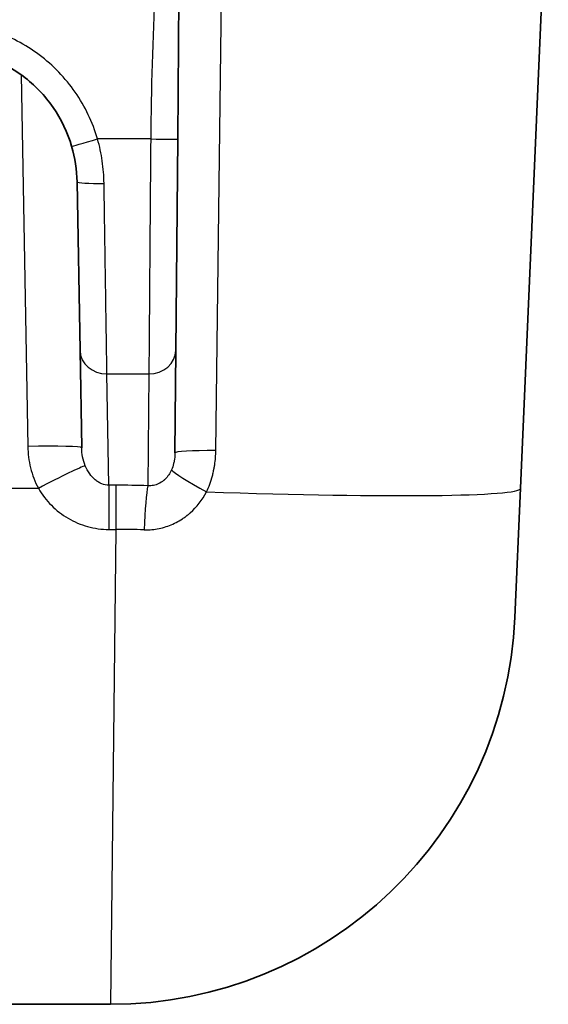
# Model space of a CAD drawing. Units: millimetres. Extents: x 36 to 2783, y 20 to 1284.
# Drawn here: x 1643 to 1668, y 437 to 483 of the extents above; entities that cross this region are included whole.
import ezdxf

# ---------------------------------------------------------------- set-up
doc = ezdxf.new("R2010")
doc.units = ezdxf.units.MM
doc.header["$LTSCALE"] = 2.5
doc.layers.add('Visible (ISO)', color=7, linetype='Continuous', lineweight=35)
doc.layers.add('Visible Narrow (ISO)', color=7, linetype='Continuous', lineweight=25)

msp = doc.modelspace()

# ---------------------------------------------------------------- linework, layer by layer
at = {"layer": 'Visible (ISO)'}
for p, q in [((1650.542, 477.691), (1650.665, 491.852)), ((1667.996, 491.309), (1666.683, 461.243)), ((1650.455, 467.738), (1650.542, 477.691)), ((1645.805, 475.672), (1645.943, 467.727)), ((1650.455, 467.738), (1650.413, 462.913)), ((1646.023, 463.152), (1645.943, 467.727)), ((1666.418, 455.169), (1666.683, 461.243)), ((1647.386, 436.95), (1640.505, 436.95))]:
    msp.add_line(p, q, dxfattribs=at)
msp.add_arc((1647.386, 456), 19.05, 270, 357.5, dxfattribs=at)
msp.add_open_spline([(1639.456, 481.911), (1640.136, 481.911), (1640.817, 481.801), (1642.108, 481.371), (1642.718, 481.051), (1643.808, 480.235), (1644.286, 479.739), (1645.062, 478.62), (1645.359, 477.999), (1645.55, 477.345)], degree=3, knots=[3.141593, 3.141593, 3.141593, 3.141593, 3.46308, 3.46308, 3.784567, 3.784567, 4.106054, 4.106054, 4.427541, 4.427541, 4.427541, 4.427541], dxfattribs=at)
msp.add_open_spline([(1645.55, 477.345), (1645.71, 476.798), (1645.795, 476.24), (1645.805, 475.672)], degree=3, dxfattribs=at)
at = {"layer": 'Visible Narrow (ISO)'}
for p, q in [((1652.339, 463.025), (1652.721, 492.77)), ((1643.178, 480.705), (1643.484, 463.219)), ((1649.272, 477.691), (1646.769, 477.691)), ((1647.213, 466.632), (1649.185, 466.632)), ((1647.303, 461.388), (1647.213, 466.632)), ((1649.185, 466.632), (1649.14, 461.368)), ((1647.115, 461.409), (1647.115, 461.409)), ((1647.63, 461.388), (1647.303, 461.388)), ((1647.303, 461.388), (1647.303, 459.307)), ((1647.63, 461.388), (1647.63, 459.307)), ((1638.755, 461.243), (1643.982, 461.243)), ((1647.303, 459.307), (1647.63, 459.307)), ((1647.63, 459.307), (1647.386, 436.95))]:
    msp.add_line(p, q, dxfattribs=at)
for centre, major_axis, ratio, start_param, end_param in [((1646.769, 477.702), (-1.219, -0.357), 0.008375, 0, 1.568344), ((1649.272, 477.702), (1.27, -0.011), 0.008726, 4.712465, 6.283185), ((1647.075, 475.694), (-1.27, -0.022), 0.074931, 0, 1.569488), ((1649.185, 467.749), (1.27, -0.011), 0.879486, 4.720064, 6.283185), ((1647.213, 467.749), (-1.27, -0.022), 0.879463, 0, 1.555446), ((1643.484, 463.108), (2.54, 0.044), 0.043613, 0, 1.570035), ((1652.953, 462.891), (-2.54, 0.022), 0.0523, 4.956876, 6.28317), ((1643.982, 461.132), (2.251, 1.177), 0.038663, 0.170312, 1.550584), ((1652.468, 460.946), (-2.237, 1.202), 0.061116, 0.168129, 1.347688), ((1647.63, 454.591), (-19.764, 0), 0.343865, 4.635951, 4.71242), ((1649.14, 458.983), (0.069, 2.539), 0.073692, 0.352044, 1.451294), ((1647.651, 462.073), (19.032, -0.831), 0.043578, 4.939517, 6.283185), ((1647.64, 453.327), (16.869, 0.021), 0.354527, 1.491926, 1.570982)]:
    msp.add_ellipse(centre, major_axis=major_axis, ratio=ratio, start_param=start_param, end_param=end_param, dxfattribs=at)
msp.add_open_spline([(1649.908, 491.852), (1649.566, 487.133), (1649.313, 482.413), (1649.272, 477.691)], degree=3, dxfattribs=at)
for points, knots in [([(1646.769, 477.691), (1646.539, 478.475), (1646.183, 479.221), (1645.717, 479.892), (1645.252, 480.563), (1644.678, 481.159), (1644.025, 481.648), (1643.371, 482.138), (1642.638, 482.521), (1641.863, 482.78), (1641.089, 483.038), (1640.272, 483.17), (1639.456, 483.17)], [1.855644, 1.855644, 1.855644, 1.855644, 2.177131, 2.177131, 2.177131, 2.498618, 2.498618, 2.498618, 2.820105, 2.820105, 2.820105, 3.141593, 3.141593, 3.141593, 3.141593]), ([(1647.075, 475.599), (1647.069, 475.954), (1647.042, 476.306), (1646.967, 476.829), (1646.936, 477.003), (1646.862, 477.348), (1646.818, 477.522), (1646.769, 477.691)], [0, 0, 0, 0, 0.001057858, 0.001057858, 0.001586787, 0.001586787, 0.002115716, 0.002115716, 0.002115716, 0.002115716]), ([(1649.272, 477.691), (1649.269, 477.319), (1649.266, 476.982), (1649.263, 476.69), (1649.262, 476.544), (1649.261, 476.409), (1649.26, 476.286), (1649.259, 476.224), (1649.259, 476.166), (1649.258, 476.111), (1649.258, 476.083), (1649.258, 476.056), (1649.258, 476.03), (1649.258, 476.017), (1649.258, 476.004), (1649.258, 475.992), (1649.257, 475.986), (1649.257, 475.979), (1649.257, 475.973), (1649.257, 475.967), (1649.257, 475.961), (1649.257, 475.952), (1649.255, 475.642), (1649.252, 475.342), (1649.25, 475.055), (1649.249, 474.911), (1649.248, 474.77), (1649.247, 474.632), (1649.246, 474.564), (1649.245, 474.496), (1649.245, 474.428), (1649.245, 474.395), (1649.244, 474.361), (1649.244, 474.328), (1649.244, 474.312), (1649.244, 474.295), (1649.244, 474.279), (1649.244, 474.262), (1649.244, 474.247), (1649.243, 474.228), (1649.239, 473.607), (1649.234, 473.024), (1649.23, 472.481), (1649.226, 471.939), (1649.222, 471.434), (1649.219, 470.979), (1649.216, 470.523), (1649.212, 470.078), (1649.209, 469.655), (1649.208, 469.443), (1649.206, 469.237), (1649.204, 469.036), (1649.204, 468.935), (1649.203, 468.836), (1649.202, 468.738), (1649.202, 468.689), (1649.201, 468.64), (1649.201, 468.592), (1649.201, 468.567), (1649.201, 468.543), (1649.2, 468.519), (1649.2, 468.507), (1649.2, 468.495), (1649.2, 468.483), (1649.2, 468.471), (1649.2, 468.458), (1649.2, 468.448), (1649.199, 468.289), (1649.197, 468.129), (1649.196, 467.968), (1649.195, 467.888), (1649.195, 467.807), (1649.194, 467.727), (1649.194, 467.686), (1649.193, 467.646), (1649.193, 467.606), (1649.193, 467.586), (1649.193, 467.565), (1649.193, 467.545), (1649.193, 467.535), (1649.192, 467.525), (1649.192, 467.515), (1649.192, 467.51), (1649.192, 467.505), (1649.192, 467.5), (1649.192, 467.495), (1649.192, 467.489), (1649.192, 467.485), (1649.19, 467.248), (1649.188, 466.959), (1649.185, 466.632)], [0, 0, 0, 0, 0.0625, 0.0625, 0.0625, 0.09375, 0.09375, 0.09375, 0.109375, 0.109375, 0.109375, 0.117187, 0.117187, 0.117187, 0.121094, 0.121094, 0.121094, 0.123047, 0.123047, 0.123047, 0.125, 0.125, 0.125, 0.1875, 0.1875, 0.1875, 0.21875, 0.21875, 0.21875, 0.234375, 0.234375, 0.234375, 0.242187, 0.242187, 0.242187, 0.246094, 0.246094, 0.246094, 0.25, 0.25, 0.25, 0.375, 0.375, 0.375, 0.5, 0.5, 0.5, 0.625, 0.625, 0.625, 0.6875, 0.6875, 0.6875, 0.71875, 0.71875, 0.71875, 0.734375, 0.734375, 0.734375, 0.742188, 0.742188, 0.742188, 0.746094, 0.746094, 0.746094, 0.75, 0.75, 0.75, 0.8125, 0.8125, 0.8125, 0.84375, 0.84375, 0.84375, 0.859375, 0.859375, 0.859375, 0.867188, 0.867188, 0.867188, 0.871094, 0.871094, 0.871094, 0.873047, 0.873047, 0.873047, 0.875, 0.875, 0.875, 1, 1, 1, 1]), ([(1647.213, 466.632), (1647.211, 466.748), (1647.209, 466.866), (1647.205, 467.105), (1647.199, 467.469), (1647.193, 467.86), (1647.184, 468.422), (1647.179, 468.723), (1647.172, 469.217), (1647.169, 469.39), (1647.164, 469.747), (1647.161, 469.931), (1647.152, 470.503), (1647.146, 470.909), (1647.137, 471.56), (1647.134, 471.784), (1647.127, 472.239), (1647.123, 472.47), (1647.113, 473.168), (1647.106, 473.645), (1647.09, 474.614), (1647.083, 475.106), (1647.075, 475.599)], [-0.00000006, -0.00000006, -0.00000006, -0.00000006, 0.00073074, 0.00073074, 0.00146155, 0.00292315, 0.00292315, 0.00438476, 0.00438476, 0.00511556, 0.00511556, 0.00584636, 0.00584636, 0.00730797, 0.00730797, 0.00803877, 0.00803877, 0.00876958, 0.00876958, 0.01023118, 0.01023118, 0.01169279, 0.01169279, 0.01169279, 0.01169279]), ([(1643.484, 463.219), (1643.49, 462.874), (1643.534, 462.536), (1643.617, 462.205), (1643.7, 461.874), (1643.822, 461.549), (1643.982, 461.243)], [0, 0, 0, 0, 0.001022094, 0.001022094, 0.001022094, 0.002044188, 0.002044188, 0.002044188, 0.002044188]), ([(1646.193, 462.306), (1646.136, 462.443), (1646.096, 462.583), (1646.04, 462.866), (1646.026, 463.009), (1646.023, 463.152)], [0, 0, 0, 0, 0.00050624, 0.00050624, 0.001012479, 0.001012479, 0.001012479, 0.001012479]), ([(1650.413, 462.913), (1650.412, 462.817), (1650.406, 462.721), (1650.393, 462.627), (1650.39, 462.604), (1650.387, 462.58), (1650.383, 462.557), (1650.382, 462.554), (1650.382, 462.551), (1650.381, 462.548), (1650.381, 462.545), (1650.38, 462.542), (1650.379, 462.535), (1650.376, 462.521), (1650.374, 462.507), (1650.371, 462.493), (1650.366, 462.465), (1650.36, 462.438), (1650.353, 462.411), (1650.327, 462.303), (1650.292, 462.201), (1650.25, 462.108)], [0, 0, 0, 0, 0.5, 0.5, 0.5, 0.625, 0.625, 0.625, 0.640625, 0.640625, 0.640625, 0.65625, 0.65625, 0.65625, 0.6875, 0.6875, 0.6875, 0.75, 0.75, 0.75, 1, 1, 1, 1]), ([(1651.901, 461.078), (1652.013, 461.313), (1652.107, 461.566), (1652.195, 461.894), (1652.211, 461.961), (1652.233, 462.061), (1652.24, 462.095), (1652.248, 462.137), (1652.25, 462.146), (1652.251, 462.153), (1652.252, 462.157), (1652.254, 462.167), (1652.255, 462.174), (1652.267, 462.237), (1652.277, 462.294), (1652.319, 462.575), (1652.336, 462.8), (1652.339, 463.025)], [0, 0, 0, 0, 0.25003, 0.25003, 0.312538, 0.312538, 0.343791, 0.343791, 0.351605, 0.351605, 0.359418, 0.359418, 0.375045, 0.375045, 0.50006, 0.50006, 1, 1, 1, 1]), ([(1647.303, 461.388), (1647.189, 461.388), (1647.077, 461.411), (1646.916, 461.475), (1646.863, 461.501), (1646.76, 461.564), (1646.71, 461.599), (1646.567, 461.719), (1646.477, 461.818), (1646.319, 462.042), (1646.251, 462.166), (1646.193, 462.306)], [0, 0, 0, 0, 0.25, 0.25, 0.375, 0.375, 0.5, 0.5, 0.75, 0.75, 1, 1, 1, 1]), ([(1650.25, 462.108), (1650.173, 461.939), (1650.077, 461.799), (1649.947, 461.67), (1649.932, 461.656), (1649.915, 461.64), (1649.913, 461.639), (1649.911, 461.637), (1649.911, 461.636), (1649.909, 461.635), (1649.908, 461.634), (1649.904, 461.631), (1649.902, 461.629), (1649.892, 461.62), (1649.883, 461.613), (1649.857, 461.591), (1649.839, 461.577), (1649.748, 461.512), (1649.671, 461.469), (1649.511, 461.405), (1649.428, 461.383), (1649.3, 461.367), (1649.257, 461.365), (1649.209, 461.365), (1649.203, 461.365), (1649.193, 461.365), (1649.186, 461.365), (1649.179, 461.365), (1649.174, 461.366), (1649.159, 461.366), (1649.149, 461.367), (1649.14, 461.368)], [0, 0, 0, 0, 0.5, 0.5, 0.5625, 0.5625, 0.570312, 0.570312, 0.572266, 0.572266, 0.574219, 0.574219, 0.578125, 0.578125, 0.59375, 0.59375, 0.625, 0.625, 0.75, 0.75, 0.875, 0.875, 0.9375, 0.9375, 0.945313, 0.945313, 0.953125, 0.953125, 0.96875, 0.96875, 1, 1, 1, 1]), ([(1643.982, 461.243), (1644.155, 460.942), (1644.359, 460.679), (1644.829, 460.206), (1645.098, 459.998), (1645.526, 459.747), (1645.674, 459.673), (1645.982, 459.542), (1646.142, 459.487), (1646.625, 459.354), (1646.961, 459.307), (1647.303, 459.307)], [0, 0, 0, 0, 0.25, 0.25, 0.5, 0.5, 0.625, 0.625, 0.75, 0.75, 1, 1, 1, 1]), ([(1648.962, 459.29), (1648.988, 459.29), (1649.014, 459.289), (1649.052, 459.289), (1649.065, 459.289), (1649.084, 459.289), (1649.103, 459.29), (1649.131, 459.29), (1649.145, 459.291), (1649.273, 459.295), (1649.386, 459.306), (1649.725, 459.356), (1649.946, 459.414), (1650.369, 459.576), (1650.574, 459.682), (1650.814, 459.84), (1650.861, 459.873), (1650.93, 459.924), (1650.953, 459.941), (1650.981, 459.963), (1650.987, 459.968), (1650.995, 459.974), (1650.999, 459.977), (1651.004, 459.981), (1651.004, 459.981), (1651.01, 459.986), (1651.015, 459.99), (1651.06, 460.026), (1651.099, 460.059), (1651.443, 460.365), (1651.699, 460.691), (1651.901, 461.078)], [0, 0, 0, 0, 0.03125, 0.03125, 0.046875, 0.046875, 0.054688, 0.054688, 0.0625, 0.0625, 0.125, 0.125, 0.25, 0.25, 0.375, 0.375, 0.40625, 0.40625, 0.421875, 0.421875, 0.425781, 0.425781, 0.427734, 0.427734, 0.429688, 0.429688, 0.4375, 0.4375, 0.5, 0.5, 1, 1, 1, 1])]:
    msp.add_open_spline(points, degree=3, knots=knots, dxfattribs=at)

doc.saveas('drawing.dxf')
